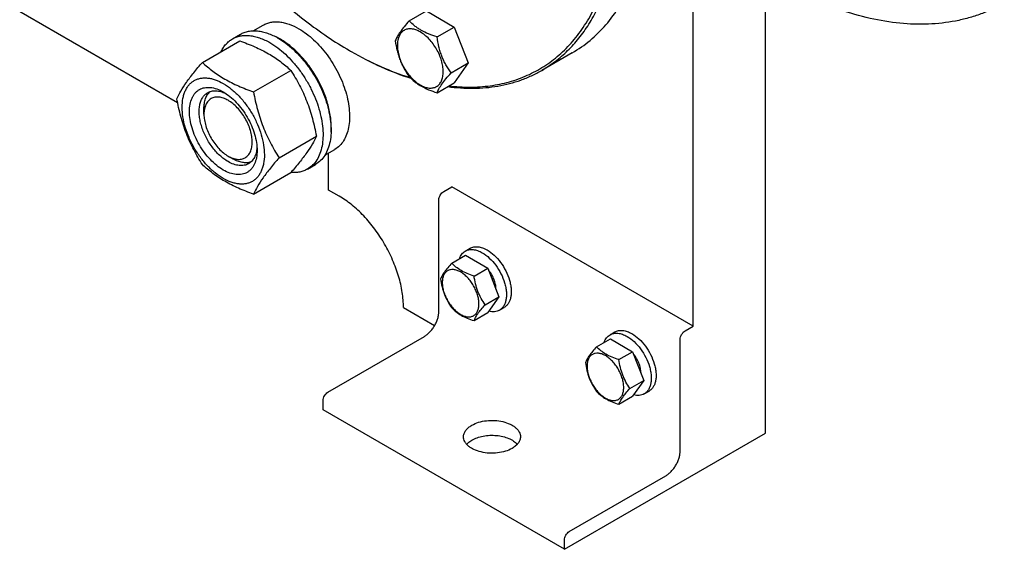
# Model space of a CAD drawing. Units: millimetres. Extents: x 0 to 4200, y -3 to 2970.
# Drawn here: x 3145 to 3578, y 657 to 890 of the extents above; entities that cross this region are included whole.
import ezdxf

# ---------------------------------------------------------------- set-up
doc = ezdxf.new("R2010")
doc.units = ezdxf.units.MM
doc.header["$LTSCALE"] = 231
doc.layers.get('0').update_dxf_attribs({"linetype": 'CONTINUOUS'})

msp = doc.modelspace()

# ---------------------------------------------------------------- linework, layer by layer
at = {"color": 7, "linetype": 'Continuous'}
for p, q in [((3473.243, 708.14), (3473.243, 1102.919)), ((3441.424, 755.09), (3441.424, 1084.548)), ((3214.881, 853.221), (3083.273, 929.203)), ((3316.66, 889.175), (3324.246, 893.555)), ((3324.246, 893.555), (3336.493, 886.484)), ((3248.153, 884.817), (3252.432, 887.287)), ((3238.954, 881.238), (3242.49, 883.279)), ((3328.908, 882.105), (3336.493, 886.484)), ((3336.493, 886.484), (3342.617, 870.701)), ((3225.767, 870.937), (3242.181, 880.414)), ((3290.453, 876.136), (3290.456, 876.134)), ((3290.456, 876.134), (3290.457, 876.133)), ((3291.16, 875.728), (3291.163, 875.726)), ((3291.163, 875.728), (3291.166, 875.727)), ((3388.348, 875.187), (3374.913, 867.431)), ((3335.032, 866.322), (3342.617, 870.701)), ((3342.617, 870.701), (3336.493, 861.989)), ((3248.221, 857.973), (3264.635, 867.45)), ((3328.908, 857.609), (3336.493, 861.989)), ((3234.948, 857.967), (3234.948, 857.966)), ((3226.463, 848.168), (3226.463, 850.618)), ((3259.447, 829.038), (3275.862, 838.515)), ((3279.653, 830.257), (3283.932, 832.728)), ((3281.263, 814.896), (3281.263, 831.187)), ((3237.069, 829.798), (3239.191, 828.573)), ((3248.221, 813.066), (3264.635, 822.543)), ((3271.954, 824.08), (3275.489, 826.121)), ((3285.86, 812.242), (3281.263, 814.896)), ((3331.822, 814.284), (3335.357, 816.326)), ((3441.424, 755.09), (3335.357, 816.326)), ((3329.7, 761.62), (3329.7, 810.61)), ((3341.292, 788.083), (3343.414, 789.308)), ((3335.35, 782.787), (3341.419, 786.29)), ((3341.419, 786.29), (3351.217, 780.633)), ((3345.148, 777.13), (3351.217, 780.633)), ((3351.217, 780.633), (3356.116, 768.007)), ((3350.047, 764.504), (3356.116, 768.007)), ((3356.116, 768.007), (3351.217, 761.037)), ((3314.144, 763.253), (3327.836, 755.348)), ((3356.292, 762.102), (3358.414, 763.327)), ((3345.148, 757.534), (3351.217, 761.037)), ((3437.888, 753.048), (3441.424, 755.09)), ((3280.91, 726.103), (3323.336, 750.597)), ((3398.99, 746.045), (3405.058, 749.549)), ((3404.932, 751.341), (3407.054, 752.566)), ((3405.058, 749.549), (3414.856, 743.892)), ((3435.767, 700.384), (3435.767, 749.374)), ((3408.788, 740.388), (3414.856, 743.892)), ((3414.856, 743.892), (3419.755, 731.265)), ((3413.687, 727.762), (3419.755, 731.265)), ((3419.755, 731.265), (3414.856, 724.296)), ((3408.788, 720.792), (3414.856, 724.296)), ((3419.932, 725.361), (3422.054, 726.585)), ((3278.789, 718.346), (3278.789, 722.428)), ((3384.855, 657.11), (3278.789, 718.346)), ((3384.855, 657.11), (3473.243, 708.14)), ((3386.977, 664.867), (3429.403, 689.361)), ((3384.855, 657.11), (3384.855, 661.192))]:
    msp.add_line(p, q, dxfattribs=at)
for centre, radius, start, end in [((3246.069, 856.759), 28.082, 59.97518, 64.45753), ((3368.505, 1011.321), 156.1, 240.00093, 240.29962)]:
    msp.add_arc(centre, radius, start, end, dxfattribs=at)
for points, knots in [([(3334.129, 860.619), (3337.201, 860.263), (3343.261, 859.899), (3352.182, 860.481), (3360.655, 862.203), (3368.608, 865.058), (3375.976, 869.025), (3382.696, 874.071), (3388.713, 880.153), (3393.983, 887.217), (3398.469, 895.206), (3402.141, 904.055), (3404.976, 913.699), (3406.957, 924.065), (3408.072, 935.078), (3408.314, 946.658), (3407.682, 958.719), (3406.181, 971.173), (3403.824, 983.929), (3400.626, 996.892), (3396.613, 1009.968), (3390.174, 1027.531), (3380.288, 1049.122), (3365.888, 1073.78), (3351.957, 1092.968), (3339.85, 1107.155), (3330.464, 1117.02), (3320.782, 1126.108), (3310.874, 1134.352), (3300.815, 1141.691), (3293.914, 1146.033), (3290.456, 1148.03)], [0, 0, 0, 0, 0.0248581, 0.0486744, 0.0716742, 0.0941333, 0.1163638, 0.138694, 0.1614454, 0.1849098, 0.2093338, 0.2349092, 0.2617717, 0.2900029, 0.319635, 0.3506576, 0.3830225, 0.4166498, 0.4514329, 0.4872425, 0.5239309, 0.5613355, 0.6375637, 0.7144754, 0.7905508, 0.8278244, 0.8643479, 0.8999615, 0.9345208, 0.9679008, 1, 1, 1, 1]), ([(3374.913, 867.431), (3376.971, 868.619), (3380.96, 871.276), (3386.435, 876.024), (3391.386, 881.515), (3395.785, 887.714), (3399.61, 894.587), (3402.842, 902.095), (3405.466, 910.195), (3407.469, 918.844), (3408.841, 927.996), (3409.576, 937.602), (3409.671, 947.61), (3408.932, 961.641), (3406.354, 979.849), (3400.852, 1002.044), (3393.01, 1024.46), (3382.994, 1046.62), (3371.02, 1068.052), (3357.341, 1088.298), (3342.25, 1106.927), (3326.066, 1123.543), (3309.136, 1137.791), (3297.181, 1145.78), (3291.163, 1149.254)], [0, 0, 0, 0, 0.0213285, 0.0428853, 0.064887, 0.0875279, 0.1109735, 0.1353562, 0.160775, 0.187296, 0.2149552, 0.2437611, 0.2736978, 0.3047279, 0.3698043, 0.4383896, 0.5096636, 0.5826751, 0.6563936, 0.7297576, 0.8017213, 0.8713013, 0.9376278, 1, 1, 1, 1]), ([(3388.348, 875.187), (3391.094, 876.773), (3396.374, 880.457), (3403.351, 887.324), (3409.351, 895.473), (3414.319, 904.814), (3418.216, 915.251), (3421.013, 926.682), (3422.688, 938.999), (3423.039, 947.505), (3423.039, 951.868)], [0, 0, 0, 0, 0.1080126, 0.2180615, 0.3319993, 0.4513574, 0.5772773, 0.7105003, 0.8513946, 1, 1, 1, 1]), ([(3252.265, 905.534), (3258.226, 899.733), (3267.494, 891.619), (3280.547, 882.182), (3287.147, 878.045), (3290.453, 876.136)], [0, 0, 0, 0, 0.5166414, 0.7628659, 1, 1, 1, 1]), ([(3578.191, 897.05), (3576.554, 896.105), (3573.19, 894.349), (3567.919, 892.144), (3562.432, 890.37), (3554.778, 888.57), (3544.676, 887.442), (3532.053, 887.882), (3518.934, 890.082), (3505.443, 894.015), (3491.708, 899.636), (3482.703, 904.351), (3478.192, 906.955)], [0, 0, 0, 0, 0.0539157, 0.1080897, 0.1627743, 0.2182099, 0.3321267, 0.4514625, 0.5773587, 0.7105561, 0.8514233, 1, 1, 1, 1]), ([(3252.432, 887.287), (3252.948, 887.586), (3254.045, 888.099), (3255.819, 888.59), (3257.71, 888.801), (3259.699, 888.731), (3261.765, 888.385), (3264.676, 887.536), (3266.799, 886.526), (3268.182, 885.727)], [0, 0, 0, 0, 0.1080481, 0.218133, 0.3321078, 0.4515045, 0.5774648, 0.7107301, 1, 1, 1, 1]), ([(3316.66, 889.175), (3315.908, 888.339), (3314.52, 886.747), (3312.721, 884.442), (3311.397, 882.384), (3310.77, 881.066), (3310.537, 880.463)], [0, 0, 0, 0, 0.3154009, 0.592108, 0.8188794, 1, 1, 1, 1]), ([(3328.908, 882.105), (3327.651, 882.505), (3325.232, 883.361), (3322.384, 884.725), (3320.357, 885.995), (3318.584, 887.306), (3317.391, 888.411), (3316.66, 889.175)], [0, 0, 0, 0, 0.2767708, 0.5375973, 0.6604128, 0.7780298, 1, 1, 1, 1]), ([(3238.954, 881.238), (3239.495, 881.55), (3240.644, 882.088), (3242.502, 882.602), (3244.484, 882.823), (3246.567, 882.751), (3248.732, 882.388), (3251.782, 881.498), (3254.005, 880.44), (3255.454, 879.604)], [0, 0, 0, 0, 0.1080481, 0.218133, 0.3321078, 0.4515045, 0.5774648, 0.7107301, 1, 1, 1, 1]), ([(3242.49, 883.279), (3243.031, 883.592), (3244.179, 884.13), (3246.038, 884.644), (3248.019, 884.865), (3250.102, 884.792), (3252.267, 884.429), (3255.317, 883.54), (3257.541, 882.481), (3258.989, 881.645)], [0, 0, 0, 0, 0.1080481, 0.218133, 0.3321078, 0.4515045, 0.5774648, 0.7107301, 1, 1, 1, 1]), ([(3268.182, 885.727), (3269.314, 885.074), (3271.562, 883.572), (3274.746, 880.892), (3277.789, 877.767), (3280.627, 874.264), (3283.2, 870.457), (3285.452, 866.426), (3287.335, 862.259), (3288.81, 858.043), (3289.845, 853.869), (3290.417, 849.824), (3290.515, 845.993), (3290.133, 842.455), (3289.276, 839.283), (3287.952, 836.543), (3286.181, 834.303), (3284.708, 833.176), (3283.932, 832.728)], [0, 0, 0, 0, 0.0623932, 0.128742, 0.1983455, 0.2703333, 0.3437221, 0.4174654, 0.4905014, 0.5617994, 0.6304078, 0.6955061, 0.7564639, 0.8129107, 0.8648202, 0.9126033, 0.9571854, 1, 1, 1, 1]), ([(3331.607, 866.851), (3331.607, 867.648), (3331.461, 869.305), (3330.879, 871.806), (3329.948, 874.339), (3328.701, 876.809), (3327.185, 879.123), (3325.458, 881.197), (3323.582, 882.951), (3321.628, 884.321), (3319.661, 885.257), (3317.75, 885.719), (3316.225, 885.678), (3315.135, 885.377), (3314.394, 885.03), (3313.723, 884.561), (3312.917, 883.769), (3312.119, 882.468), (3311.564, 880.582), (3311.454, 879.208), (3311.454, 878.486)], [0, 0, 0, 0, 0.0665657, 0.1383893, 0.2139904, 0.2915592, 0.369128, 0.4447288, 0.516552, 0.5831172, 0.6434771, 0.6974742, 0.7460415, 0.7690121, 0.7915578, 0.8141035, 0.8370742, 0.8856419, 0.9396395, 1, 1, 1, 1]), ([(3234.033, 875.712), (3234.317, 876.307), (3234.947, 877.439), (3236.101, 878.959), (3237.432, 880.244), (3238.434, 880.938), (3238.954, 881.238)], [0, 0, 0, 0, 0.2635017, 0.5157522, 0.7599717, 1, 1, 1, 1]), ([(3242.181, 880.414), (3244.41, 879.613), (3248.717, 877.932), (3253.822, 875.389), (3257.535, 873.098), (3260.877, 870.744), (3263.186, 868.796), (3264.635, 867.45)], [0, 0, 0, 0, 0.2719996, 0.5306563, 0.6538421, 0.772851, 1, 1, 1, 1]), ([(3255.454, 879.604), (3256.64, 878.919), (3258.995, 877.345), (3262.33, 874.538), (3265.519, 871.265), (3268.492, 867.595), (3271.187, 863.606), (3273.546, 859.383), (3275.519, 855.017), (3277.064, 850.601), (3278.148, 846.228), (3278.748, 841.991), (3278.85, 837.977), (3278.451, 834.271), (3277.553, 830.947), (3276.166, 828.077), (3274.31, 825.73), (3272.767, 824.55), (3271.954, 824.08)], [0, 0, 0, 0, 0.0623932, 0.128742, 0.1983455, 0.2703333, 0.3437221, 0.4174654, 0.4905014, 0.5617994, 0.6304078, 0.6955061, 0.7564639, 0.8129107, 0.8648202, 0.9126033, 0.9571854, 1, 1, 1, 1]), ([(3258.989, 881.645), (3260.175, 880.96), (3262.53, 879.386), (3265.866, 876.579), (3269.054, 873.306), (3272.027, 869.636), (3274.722, 865.647), (3277.082, 861.425), (3279.055, 857.059), (3280.6, 852.642), (3281.684, 848.269), (3282.284, 844.032), (3282.386, 840.018), (3281.986, 836.312), (3281.088, 832.989), (3279.701, 830.119), (3277.845, 827.772), (3276.303, 826.591), (3275.489, 826.121)], [0, 0, 0, 0, 0.0623932, 0.128742, 0.1983455, 0.2703333, 0.3437221, 0.4174654, 0.4905014, 0.5617994, 0.6304078, 0.6955061, 0.7564639, 0.8129107, 0.8648202, 0.9126033, 0.9571854, 1, 1, 1, 1]), ([(3282.309, 840.286), (3282.451, 842.069), (3282.367, 845.836), (3281.318, 851.588), (3279.387, 857.496), (3276.654, 863.313), (3273.233, 868.799), (3269.265, 873.725), (3264.917, 877.887), (3261.735, 880.142), (3260.121, 881.073)], [0, 0, 0, 0, 0.110674, 0.2317543, 0.3607159, 0.4942323, 0.6285621, 0.7598924, 0.8846771, 1, 1, 1, 1]), ([(3310.537, 880.463), (3310.746, 879.018), (3311.144, 876.864), (3311.916, 874.062), (3312.625, 872.023), (3313.467, 870.059), (3314.744, 867.571), (3315.867, 865.81), (3316.66, 864.68)], [0, 0, 0, 0, 0.2561491, 0.3834068, 0.5096444, 0.6345355, 0.7578887, 1, 1, 1, 1]), ([(3311.454, 878.486), (3311.454, 877.69), (3311.6, 876.032), (3312.182, 873.532), (3313.113, 870.999), (3314.36, 868.529), (3315.876, 866.214), (3317.603, 864.141), (3319.479, 862.387), (3321.433, 861.016), (3323.4, 860.081), (3325.311, 859.619), (3326.836, 859.659), (3327.926, 859.961), (3328.667, 860.308), (3329.338, 860.776), (3330.144, 861.569), (3330.942, 862.87), (3331.497, 864.756), (3331.607, 866.129), (3331.607, 866.851)], [0, 0, 0, 0, 0.0665657, 0.1383893, 0.2139904, 0.2915592, 0.369128, 0.4447288, 0.516552, 0.5831172, 0.6434771, 0.6974742, 0.7460415, 0.7690121, 0.7915578, 0.8141035, 0.8370742, 0.8856419, 0.9396395, 1, 1, 1, 1]), ([(3335.032, 866.322), (3334.238, 867.451), (3333.115, 869.212), (3331.838, 871.701), (3330.996, 873.664), (3330.287, 875.703), (3329.515, 878.506), (3329.118, 880.66), (3328.908, 882.105)], [0, 0, 0, 0, 0.2421113, 0.3654645, 0.4903556, 0.6165932, 0.7438509, 1, 1, 1, 1]), ([(3291.163, 875.726), (3295.435, 873.259), (3303.957, 868.856), (3312.91, 865.394), (3317.336, 863.996)], [0, 0, 0, 0, 0.5152396, 1, 1, 1, 1]), ([(3291.166, 875.727), (3295.391, 873.317), (3303.815, 869.02), (3312.66, 865.654), (3317.031, 864.3)], [0, 0, 0, 0, 0.5152123, 1, 1, 1, 1]), ([(3214.54, 854.965), (3215.072, 856.115), (3216.364, 858.578), (3218.852, 862.391), (3222.05, 866.571), (3224.469, 869.44), (3225.767, 870.937)], [0, 0, 0, 0, 0.1941908, 0.4252957, 0.6965306, 1, 1, 1, 1]), ([(3225.767, 870.937), (3227.216, 869.591), (3229.525, 867.643), (3232.866, 865.289), (3236.58, 862.998), (3241.685, 860.455), (3245.992, 858.773), (3248.221, 857.973)], [0, 0, 0, 0, 0.227149, 0.3461579, 0.4693437, 0.7280004, 1, 1, 1, 1]), ([(3264.635, 867.45), (3265.996, 865.308), (3267.93, 862), (3270.177, 857.391), (3271.69, 853.795), (3273.008, 850.089), (3274.513, 845.016), (3275.372, 841.127), (3275.862, 838.515)], [0, 0, 0, 0, 0.2436832, 0.3673129, 0.492146, 0.6180601, 0.7448402, 1, 1, 1, 1]), ([(3328.908, 857.609), (3329.141, 858.212), (3329.769, 859.53), (3331.092, 861.588), (3332.891, 863.893), (3334.28, 865.485), (3335.032, 866.322)], [0, 0, 0, 0, 0.1811206, 0.407892, 0.6845991, 1, 1, 1, 1]), ([(3333.582, 860.308), (3337.334, 859.804), (3344.726, 859.303), (3353.859, 860.084), (3360.765, 861.571), (3365.703, 863.091), (3370.436, 865.024), (3373.449, 866.586), (3374.913, 867.431)], [0, 0, 0, 0, 0.2659998, 0.5186516, 0.6411954, 0.7618647, 0.8812562, 1, 1, 1, 1]), ([(3216.881, 851.251), (3216.881, 852.546), (3217.032, 854.447), (3217.617, 856.836), (3218.211, 858.428), (3218.969, 859.853), (3219.884, 861.096), (3220.949, 862.143), (3222.152, 862.983), (3223.481, 863.605), (3224.92, 864.003), (3226.454, 864.174), (3228.067, 864.118), (3229.743, 863.837), (3232.105, 863.148), (3235.123, 861.713), (3238.627, 859.256), (3241.989, 856.11), (3245.087, 852.393), (3247.804, 848.243), (3250.04, 843.814), (3251.71, 839.273), (3252.753, 834.79), (3253.015, 831.818), (3253.015, 830.39)], [0, 0, 0, 0, 0.0603337, 0.0881291, 0.1144009, 0.1393037, 0.1630756, 0.1860362, 0.2085718, 0.2311074, 0.2540679, 0.2778396, 0.3027422, 0.3290137, 0.3568089, 0.417142, 0.4836776, 0.5554688, 0.6310361, 0.7085704, 0.7861047, 0.8616722, 0.9334639, 1, 1, 1, 1]), ([(3316.66, 864.68), (3317.391, 863.916), (3318.584, 862.811), (3320.357, 861.5), (3322.384, 860.23), (3325.232, 858.866), (3327.651, 858.01), (3328.908, 857.609)], [0, 0, 0, 0, 0.2219702, 0.3395872, 0.4624027, 0.7232292, 1, 1, 1, 1]), ([(3234.948, 823.674), (3233.931, 824.26), (3231.924, 825.668), (3229.161, 828.253), (3226.615, 831.308), (3224.381, 834.719), (3222.544, 838.359), (3221.171, 842.092), (3220.314, 845.777), (3220.005, 849.282), (3220.259, 852.48), (3220.962, 854.86), (3221.815, 856.463), (3222.567, 857.485), (3223.442, 858.346), (3224.431, 859.036), (3225.523, 859.548), (3226.706, 859.875), (3227.967, 860.015), (3229.782, 859.952), (3232.194, 859.371), (3234.026, 858.499), (3234.948, 857.967)], [0, 0, 0, 0, 0.0665479, 0.1383526, 0.2139341, 0.2914829, 0.3690317, 0.4446134, 0.5164185, 0.5829671, 0.6433121, 0.6972958, 0.7222032, 0.7459796, 0.7689444, 0.7914843, 0.8140242, 0.8369889, 0.8607651, 0.8856723, 0.9396555, 1, 1, 1, 1]), ([(3237.069, 827.348), (3236.423, 827.721), (3235.138, 828.58), (3232.66, 830.665), (3229.839, 833.875), (3227.116, 838.304), (3225.492, 842.32), (3224.69, 845.553), (3224.363, 847.864), (3224.308, 850.053), (3224.526, 852.075), (3225.015, 853.888), (3225.772, 855.453), (3226.784, 856.733), (3227.626, 857.377), (3228.069, 857.633)], [0, 0, 0, 0, 0.0624196, 0.1287967, 0.2702981, 0.4173591, 0.5616128, 0.6302505, 0.6953765, 0.7563602, 0.8128311, 0.8647626, 0.9125661, 0.9571672, 1, 1, 1, 1]), ([(3226.463, 850.618), (3226.463, 851.4), (3226.565, 852.898), (3227.076, 854.99), (3227.931, 856.772), (3228.746, 857.74), (3229.195, 858.139)], [0, 0, 0, 0, 0.2851895, 0.5448309, 0.7811426, 1, 1, 1, 1]), ([(3228.069, 857.633), (3228.334, 857.786), (3228.893, 858.054), (3230.108, 858.424), (3231.799, 858.551), (3233.933, 858.178), (3235.339, 857.627), (3236.048, 857.284)], [0, 0, 0, 0, 0.1105358, 0.2227582, 0.4577606, 0.7151908, 1, 1, 1, 1]), ([(3234.948, 857.966), (3235.965, 857.379), (3237.973, 855.972), (3240.735, 853.387), (3243.281, 850.332), (3245.515, 846.921), (3247.352, 843.281), (3248.725, 839.548), (3249.582, 835.864), (3249.797, 833.421), (3249.797, 832.247)], [0, 0, 0, 0, 0.1141547, 0.2373263, 0.3669759, 0.4999999, 0.6330239, 0.7626735, 0.8858451, 1, 1, 1, 1]), ([(3248.221, 857.973), (3248.71, 855.361), (3249.57, 851.472), (3251.074, 846.399), (3252.393, 842.693), (3253.906, 839.097), (3256.152, 834.488), (3258.087, 831.18), (3259.447, 829.038)], [0, 0, 0, 0, 0.2551598, 0.3819399, 0.507854, 0.6326871, 0.7563168, 1, 1, 1, 1]), ([(3225.767, 826.029), (3224.406, 828.171), (3222.472, 831.479), (3220.225, 836.088), (3218.712, 839.684), (3217.394, 843.39), (3215.889, 848.463), (3215.03, 852.353), (3214.54, 854.965)], [0, 0, 0, 0, 0.2436832, 0.3673129, 0.492146, 0.6180601, 0.7448402, 1, 1, 1, 1]), ([(3237.069, 854.292), (3236.411, 854.672), (3235.101, 855.295), (3233.09, 855.781), (3231.484, 855.739), (3230.338, 855.421), (3229.557, 855.056), (3228.851, 854.563), (3228.002, 853.729), (3227.163, 852.359), (3226.578, 850.374), (3226.463, 848.929), (3226.463, 848.168)], [0, 0, 0, 0, 0.1447808, 0.2743086, 0.3908115, 0.4459133, 0.4999955, 0.5540778, 0.6091795, 0.7256821, 0.8552096, 1, 1, 1, 1]), ([(3237.069, 829.797), (3237.728, 829.417), (3239.037, 828.795), (3241.048, 828.308), (3242.654, 828.351), (3243.801, 828.668), (3244.581, 829.034), (3245.288, 829.527), (3246.136, 830.361), (3246.976, 831.731), (3247.56, 833.716), (3247.743, 836.001), (3247.522, 838.504), (3246.91, 841.137), (3245.929, 843.803), (3244.617, 846.402), (3243.021, 848.839), (3241.203, 851.021), (3239.229, 852.867), (3237.795, 853.873), (3237.069, 854.292)], [0, 0, 0, 0, 0.0603556, 0.1143526, 0.1629197, 0.1858903, 0.2084359, 0.2309816, 0.2539523, 0.30252, 0.3565176, 0.4168781, 0.4834437, 0.5552673, 0.6308684, 0.7084371, 0.7860057, 0.8616065, 0.9334296, 1, 1, 1, 1]), ([(3253.015, 830.39), (3253.015, 829.095), (3252.863, 827.194), (3252.279, 824.804), (3251.684, 823.212), (3250.927, 821.787), (3250.012, 820.544), (3248.947, 819.497), (3247.744, 818.657), (3246.415, 818.035), (3244.976, 817.637), (3243.442, 817.466), (3241.829, 817.522), (3240.153, 817.803), (3237.791, 818.492), (3234.773, 819.928), (3231.269, 822.384), (3227.907, 825.53), (3224.809, 829.247), (3222.092, 833.397), (3219.856, 837.826), (3218.186, 842.367), (3217.143, 846.851), (3216.881, 849.822), (3216.881, 851.251)], [0, 0, 0, 0, 0.0603337, 0.0881291, 0.1144009, 0.1393037, 0.1630756, 0.1860362, 0.2085718, 0.2311074, 0.2540679, 0.2778396, 0.3027422, 0.3290137, 0.3568089, 0.417142, 0.4836776, 0.5554688, 0.6310361, 0.7085704, 0.7861047, 0.8616722, 0.9334639, 1, 1, 1, 1]), ([(3226.463, 848.168), (3226.463, 847.33), (3226.616, 845.585), (3227.229, 842.953), (3228.209, 840.287), (3229.522, 837.687), (3231.117, 835.251), (3232.936, 833.068), (3234.909, 831.222), (3236.343, 830.217), (3237.069, 829.797)], [0, 0, 0, 0, 0.114153, 0.2373232, 0.3669719, 0.4999952, 0.6330186, 0.7626673, 0.8858377, 1, 1, 1, 1]), ([(3275.862, 838.515), (3275.33, 837.364), (3274.038, 834.901), (3271.55, 831.088), (3268.352, 826.908), (3265.933, 824.04), (3264.635, 822.543)], [0, 0, 0, 0, 0.1941908, 0.4252957, 0.6965306, 1, 1, 1, 1]), ([(3249.797, 832.247), (3249.797, 831.183), (3249.637, 829.16), (3248.934, 826.781), (3248.081, 825.177), (3247.329, 824.155), (3246.454, 823.294), (3245.465, 822.604), (3244.373, 822.093), (3243.19, 821.765), (3241.929, 821.625), (3240.114, 821.688), (3237.702, 822.269), (3235.87, 823.141), (3234.948, 823.674)], [0, 0, 0, 0, 0.1447013, 0.2741488, 0.3338743, 0.3908875, 0.4459547, 0.5000029, 0.5540509, 0.6091178, 0.6661303, 0.725855, 0.8553006, 1, 1, 1, 1]), ([(3249.757, 833.546), (3249.7, 832.759), (3249.474, 831.266), (3248.73, 829.229), (3247.774, 827.827), (3246.845, 826.959), (3246.334, 826.609), (3246.069, 826.456)], [0, 0, 0, 0, 0.2848295, 0.5422662, 0.77726, 0.889474, 1, 1, 1, 1]), ([(3246.069, 826.456), (3245.774, 826.286), (3245.147, 825.993), (3243.771, 825.612), (3241.844, 825.56), (3239.431, 826.144), (3237.859, 826.892), (3237.069, 827.348)], [0, 0, 0, 0, 0.1081633, 0.2183656, 0.4513686, 0.7104212, 1, 1, 1, 1]), ([(3247.065, 827.177), (3246.496, 826.988), (3245.25, 826.767), (3243.281, 826.919), (3241.215, 827.522), (3239.868, 828.182), (3239.191, 828.573)], [0, 0, 0, 0, 0.2188672, 0.4551913, 0.7148318, 1, 1, 1, 1]), ([(3259.447, 829.038), (3258.15, 827.541), (3255.73, 824.672), (3252.532, 820.492), (3250.045, 816.679), (3248.753, 814.216), (3248.221, 813.066)], [0, 0, 0, 0, 0.3034694, 0.5747043, 0.8058092, 1, 1, 1, 1]), ([(3248.221, 813.066), (3245.992, 813.866), (3241.685, 815.548), (3236.58, 818.091), (3232.866, 820.381), (3229.525, 822.735), (3227.216, 824.684), (3225.767, 826.029)], [0, 0, 0, 0, 0.2719996, 0.5306563, 0.6538421, 0.772851, 1, 1, 1, 1]), ([(3271.954, 824.08), (3271.432, 823.779), (3270.325, 823.257), (3268.538, 822.746), (3266.636, 822.508), (3265.334, 822.531), (3264.674, 822.584)], [0, 0, 0, 0, 0.2399542, 0.4841324, 0.7364015, 1, 1, 1, 1]), ([(3329.7, 810.61), (3329.7, 810.958), (3329.831, 811.691), (3330.285, 812.722), (3330.951, 813.631), (3331.521, 814.111), (3331.822, 814.284)], [0, 0, 0, 0, 0.2372196, 0.5000016, 0.7627827, 1, 1, 1, 1]), ([(3314.144, 763.253), (3314.144, 765.489), (3313.734, 770.141), (3312.102, 777.16), (3309.487, 784.27), (3305.986, 791.203), (3301.732, 797.701), (3296.883, 803.52), (3291.62, 808.444), (3287.796, 811.125), (3285.86, 812.242)], [0, 0, 0, 0, 0.1141549, 0.2373267, 0.3669767, 0.5000011, 0.6330253, 0.7626749, 0.885846, 1, 1, 1, 1]), ([(3338.715, 784.731), (3338.956, 785.441), (3339.459, 786.447), (3340.438, 787.508), (3340.999, 787.914), (3341.292, 788.083)], [0, 0, 0, 0, 0.5219541, 0.7641083, 1, 1, 1, 1]), ([(3341.292, 788.083), (3341.538, 788.225), (3342.061, 788.47), (3343.207, 788.787), (3344.813, 788.83), (3346.825, 788.343), (3348.134, 787.72), (3348.792, 787.34)], [0, 0, 0, 0, 0.1081633, 0.2183657, 0.4513689, 0.7104216, 1, 1, 1, 1]), ([(3343.414, 789.308), (3343.66, 789.45), (3344.182, 789.694), (3345.329, 790.012), (3346.935, 790.054), (3348.946, 789.568), (3350.255, 788.945), (3350.914, 788.565)], [0, 0, 0, 0, 0.1081633, 0.2183657, 0.4513689, 0.7104216, 1, 1, 1, 1]), ([(3350.914, 788.565), (3352.024, 787.924), (3354.179, 786.265), (3356.938, 783.127), (3359.208, 779.434), (3360.561, 776.088), (3361.229, 773.394), (3361.502, 771.468), (3361.548, 769.644), (3361.367, 767.959), (3360.959, 766.448), (3360.328, 765.144), (3359.485, 764.077), (3358.783, 763.541), (3358.414, 763.327)], [0, 0, 0, 0, 0.1286224, 0.2701521, 0.4172425, 0.5615251, 0.6301765, 0.6953155, 0.7563114, 0.8127936, 0.8647356, 0.9125486, 0.9571586, 1, 1, 1, 1]), ([(3348.792, 787.34), (3349.903, 786.699), (3352.058, 785.041), (3354.817, 781.902), (3357.087, 778.209), (3358.44, 774.864), (3359.108, 772.17), (3359.381, 770.243), (3359.427, 768.419), (3359.245, 766.734), (3358.837, 765.224), (3358.207, 763.919), (3357.363, 762.852), (3356.662, 762.316), (3356.292, 762.102)], [0, 0, 0, 0, 0.1286224, 0.2701521, 0.4172425, 0.5615251, 0.6301765, 0.6953155, 0.7563114, 0.8127936, 0.8647356, 0.9125486, 0.9571586, 1, 1, 1, 1]), ([(3335.35, 782.787), (3334.749, 782.117), (3333.638, 780.844), (3332.199, 779), (3331.14, 777.354), (3330.638, 776.299), (3330.451, 775.817)], [0, 0, 0, 0, 0.3154008, 0.592108, 0.8188795, 1, 1, 1, 1]), ([(3347.308, 764.927), (3347.308, 765.565), (3347.191, 766.891), (3346.726, 768.891), (3345.98, 770.917), (3344.983, 772.893), (3343.77, 774.745), (3342.388, 776.404), (3340.888, 777.807), (3339.324, 778.903), (3337.751, 779.652), (3336.222, 780.021), (3334.786, 779.985), (3333.508, 779.521), (3332.467, 778.646), (3331.718, 777.421), (3331.273, 775.912), (3331.185, 774.813), (3331.185, 774.235)], [0, 0, 0, 0, 0.0665867, 0.138433, 0.214058, 0.2916513, 0.3692445, 0.4448693, 0.5167151, 0.5833013, 0.6436803, 0.6976944, 0.746277, 0.7916498, 0.8370228, 0.8856058, 0.9396204, 1, 1, 1, 1]), ([(3345.148, 777.13), (3344.143, 777.45), (3342.208, 778.135), (3339.524, 779.419), (3337.232, 780.972), (3335.935, 782.175), (3335.35, 782.787)], [0, 0, 0, 0, 0.2768189, 0.5376908, 0.7779913, 1, 1, 1, 1]), ([(3354.8, 771.399), (3354.819, 772.073), (3354.675, 773.498), (3354.043, 775.614), (3353.028, 777.694), (3352.128, 778.978), (3351.628, 779.575)], [0, 0, 0, 0, 0.2263326, 0.4762064, 0.7384942, 1, 1, 1, 1]), ([(3330.451, 775.817), (3330.619, 774.661), (3331.041, 772.372), (3332.058, 769.059), (3333.51, 765.983), (3334.715, 764.094), (3335.35, 763.191)], [0, 0, 0, 0, 0.2562207, 0.5096514, 0.757821, 1, 1, 1, 1]), ([(3350.047, 764.504), (3349.412, 765.407), (3348.207, 767.296), (3346.755, 770.372), (3345.738, 773.685), (3345.316, 775.974), (3345.148, 777.13)], [0, 0, 0, 0, 0.242179, 0.4903486, 0.7437793, 1, 1, 1, 1]), ([(3331.185, 774.235), (3331.185, 773.598), (3331.302, 772.272), (3331.767, 770.272), (3332.513, 768.245), (3333.51, 766.27), (3334.723, 764.418), (3336.105, 762.759), (3337.605, 761.356), (3339.169, 760.259), (3340.742, 759.511), (3342.271, 759.142), (3343.707, 759.178), (3344.985, 759.642), (3346.026, 760.517), (3346.775, 761.742), (3347.22, 763.251), (3347.308, 764.35), (3347.308, 764.927)], [0, 0, 0, 0, 0.0665867, 0.138433, 0.214058, 0.2916513, 0.3692445, 0.4448693, 0.5167151, 0.5833013, 0.6436803, 0.6976944, 0.746277, 0.7916498, 0.8370228, 0.8856058, 0.9396204, 1, 1, 1, 1]), ([(3323.336, 750.597), (3323.772, 750.849), (3324.633, 751.452), (3325.817, 752.56), (3326.908, 753.869), (3327.865, 755.331), (3328.653, 756.891), (3329.241, 758.491), (3329.608, 760.07), (3329.7, 761.117), (3329.7, 761.62)], [0, 0, 0, 0, 0.1141537, 0.2373246, 0.3669741, 0.4999984, 0.6330229, 0.7626731, 0.885845, 1, 1, 1, 1]), ([(3335.35, 763.191), (3335.935, 762.579), (3337.232, 761.376), (3339.524, 759.823), (3342.208, 758.539), (3344.143, 757.854), (3345.148, 757.534)], [0, 0, 0, 0, 0.2220087, 0.4623092, 0.7231811, 1, 1, 1, 1]), ([(3345.148, 757.534), (3345.335, 758.016), (3345.837, 759.071), (3346.896, 760.717), (3348.335, 762.56), (3349.446, 763.834), (3350.047, 764.504)], [0, 0, 0, 0, 0.1811205, 0.407892, 0.6845992, 1, 1, 1, 1]), ([(3356.292, 762.102), (3355.971, 761.917), (3355.272, 761.612), (3354.127, 761.388), (3352.898, 761.393), (3352.068, 761.542), (3351.648, 761.649)], [0, 0, 0, 0, 0.2330804, 0.47354, 0.7276678, 1, 1, 1, 1]), ([(3407.054, 752.566), (3407.3, 752.708), (3407.822, 752.953), (3408.968, 753.27), (3410.574, 753.313), (3412.586, 752.826), (3413.895, 752.203), (3414.554, 751.823)], [0, 0, 0, 0, 0.1081633, 0.2183657, 0.4513689, 0.7104216, 1, 1, 1, 1]), ([(3435.767, 749.374), (3435.767, 749.722), (3435.897, 750.455), (3436.352, 751.486), (3437.017, 752.395), (3437.587, 752.874), (3437.888, 753.048)], [0, 0, 0, 0, 0.2372196, 0.5000016, 0.7627827, 1, 1, 1, 1]), ([(3402.355, 747.99), (3402.596, 748.699), (3403.098, 749.706), (3404.078, 750.766), (3404.639, 751.172), (3404.932, 751.341)], [0, 0, 0, 0, 0.5219541, 0.7641083, 1, 1, 1, 1]), ([(3404.932, 751.341), (3405.178, 751.483), (3405.7, 751.728), (3406.847, 752.045), (3408.453, 752.088), (3410.464, 751.602), (3411.774, 750.979), (3412.432, 750.599)], [0, 0, 0, 0, 0.1081633, 0.2183657, 0.4513689, 0.7104216, 1, 1, 1, 1]), ([(3412.432, 750.599), (3413.543, 749.958), (3415.698, 748.299), (3418.457, 745.16), (3420.727, 741.468), (3422.08, 738.122), (3422.748, 735.428), (3423.021, 733.502), (3423.067, 731.677), (3422.885, 729.993), (3422.477, 728.482), (3421.847, 727.177), (3421.003, 726.111), (3420.302, 725.574), (3419.932, 725.361)], [0, 0, 0, 0, 0.1286224, 0.2701521, 0.4172425, 0.5615251, 0.6301765, 0.6953155, 0.7563114, 0.8127936, 0.8647356, 0.9125486, 0.9571586, 1, 1, 1, 1]), ([(3414.554, 751.823), (3415.664, 751.182), (3417.819, 749.524), (3420.578, 746.385), (3422.848, 742.692), (3424.201, 739.347), (3424.869, 736.653), (3425.142, 734.726), (3425.188, 732.902), (3425.007, 731.217), (3424.598, 729.707), (3423.968, 728.402), (3423.124, 727.335), (3422.423, 726.799), (3422.054, 726.585)], [0, 0, 0, 0, 0.1286224, 0.2701521, 0.4172425, 0.5615251, 0.6301765, 0.6953155, 0.7563114, 0.8127936, 0.8647356, 0.9125486, 0.9571586, 1, 1, 1, 1]), ([(3398.99, 746.045), (3398.389, 745.376), (3397.278, 744.102), (3395.838, 742.259), (3394.78, 740.612), (3394.278, 739.557), (3394.091, 739.075)], [0, 0, 0, 0, 0.3154008, 0.592108, 0.8188795, 1, 1, 1, 1]), ([(3408.788, 740.388), (3407.783, 740.709), (3405.848, 741.394), (3403.164, 742.678), (3400.872, 744.23), (3399.575, 745.433), (3398.99, 746.045)], [0, 0, 0, 0, 0.2768189, 0.5376908, 0.7779913, 1, 1, 1, 1]), ([(3410.947, 728.186), (3410.947, 728.823), (3410.831, 730.149), (3410.365, 732.149), (3409.62, 734.176), (3408.623, 736.152), (3407.41, 738.003), (3406.028, 739.662), (3404.528, 741.065), (3402.964, 742.162), (3401.391, 742.91), (3399.862, 743.279), (3398.426, 743.243), (3397.148, 742.779), (3396.107, 741.904), (3395.358, 740.679), (3394.913, 739.17), (3394.825, 738.071), (3394.825, 737.494)], [0, 0, 0, 0, 0.0665867, 0.138433, 0.214058, 0.2916513, 0.3692445, 0.4448693, 0.5167151, 0.5833013, 0.6436803, 0.6976944, 0.746277, 0.7916498, 0.8370228, 0.8856058, 0.9396204, 1, 1, 1, 1]), ([(3413.687, 727.762), (3413.052, 728.665), (3411.847, 730.554), (3410.395, 733.63), (3409.377, 736.943), (3408.956, 739.232), (3408.788, 740.388)], [0, 0, 0, 0, 0.242179, 0.4903486, 0.7437793, 1, 1, 1, 1]), ([(3418.44, 734.658), (3418.459, 735.331), (3418.315, 736.756), (3417.683, 738.873), (3416.668, 740.952), (3415.768, 742.236), (3415.268, 742.833)], [0, 0, 0, 0, 0.2263326, 0.4762064, 0.7384942, 1, 1, 1, 1]), ([(3394.091, 739.075), (3394.259, 737.919), (3394.68, 735.63), (3395.698, 732.318), (3397.15, 729.241), (3398.355, 727.352), (3398.99, 726.449)], [0, 0, 0, 0, 0.2562207, 0.5096514, 0.757821, 1, 1, 1, 1]), ([(3394.825, 737.494), (3394.825, 736.856), (3394.942, 735.53), (3395.407, 733.53), (3396.153, 731.504), (3397.15, 729.528), (3398.363, 727.676), (3399.745, 726.017), (3401.245, 724.614), (3402.809, 723.518), (3404.382, 722.769), (3405.911, 722.4), (3407.347, 722.437), (3408.625, 722.9), (3409.665, 723.775), (3410.415, 725), (3410.86, 726.509), (3410.947, 727.608), (3410.947, 728.186)], [0, 0, 0, 0, 0.0665867, 0.138433, 0.214058, 0.2916513, 0.3692445, 0.4448693, 0.5167151, 0.5833013, 0.6436803, 0.6976944, 0.746277, 0.7916498, 0.8370228, 0.8856058, 0.9396204, 1, 1, 1, 1]), ([(3408.788, 720.792), (3408.975, 721.274), (3409.477, 722.329), (3410.535, 723.975), (3411.975, 725.819), (3413.086, 727.092), (3413.687, 727.762)], [0, 0, 0, 0, 0.1811205, 0.407892, 0.6845992, 1, 1, 1, 1]), ([(3278.789, 722.428), (3278.789, 722.776), (3278.919, 723.51), (3279.374, 724.54), (3280.039, 725.449), (3280.609, 725.929), (3280.91, 726.103)], [0, 0, 0, 0, 0.2372196, 0.5000016, 0.7627827, 1, 1, 1, 1]), ([(3398.99, 726.449), (3399.575, 725.837), (3400.872, 724.634), (3403.164, 723.082), (3405.848, 721.798), (3407.783, 721.113), (3408.788, 720.792)], [0, 0, 0, 0, 0.2220087, 0.4623092, 0.7231811, 1, 1, 1, 1]), ([(3419.932, 725.361), (3419.611, 725.175), (3418.912, 724.87), (3417.767, 724.646), (3416.538, 724.651), (3415.708, 724.8), (3415.288, 724.907)], [0, 0, 0, 0, 0.2330804, 0.47354, 0.7276678, 1, 1, 1, 1]), ([(3340.535, 706.507), (3340.535, 706.744), (3340.576, 707.223), (3340.825, 708.182), (3341.464, 709.359), (3342.653, 710.608), (3343.648, 711.293), (3344.196, 711.61)], [0, 0, 0, 0, 0.1081622, 0.2183636, 0.4513657, 0.7104191, 1, 1, 1, 1]), ([(3344.196, 711.61), (3345.122, 712.144), (3347.217, 713.009), (3350.631, 713.692), (3354.243, 713.792), (3357.755, 713.299), (3360.446, 712.4), (3362.283, 711.401), (3363.423, 710.568), (3364.343, 709.644), (3365.022, 708.646), (3365.44, 707.593), (3365.535, 706.863), (3365.535, 706.507)], [0, 0, 0, 0, 0.1286458, 0.2702016, 0.417319, 0.5616281, 0.695264, 0.7562708, 0.8127628, 0.8647136, 0.9125346, 0.9571518, 1, 1, 1, 1]), ([(3361.874, 701.404), (3360.949, 700.87), (3358.854, 700.006), (3355.44, 699.322), (3351.828, 699.223), (3348.316, 699.716), (3345.625, 700.615), (3343.788, 701.613), (3342.648, 702.446), (3341.728, 703.37), (3341.049, 704.369), (3340.63, 705.422), (3340.535, 706.151), (3340.535, 706.507)], [0, 0, 0, 0, 0.1286458, 0.2702016, 0.417319, 0.5616281, 0.695264, 0.7562708, 0.8127628, 0.8647136, 0.9125346, 0.9571518, 1, 1, 1, 1]), ([(3344.196, 705.078), (3344.929, 705.501), (3346.555, 706.223), (3349.211, 706.915), (3352.071, 707.236), (3354.982, 707.17), (3357.79, 706.72), (3360.346, 705.91), (3362.516, 704.78), (3363.707, 703.782), (3364.182, 703.242)], [0, 0, 0, 0, 0.1190727, 0.248767, 0.3850103, 0.5229335, 0.6574768, 0.7839697, 0.8987624, 1, 1, 1, 1]), ([(3365.535, 706.507), (3365.535, 706.271), (3365.494, 705.792), (3365.245, 704.832), (3364.607, 703.655), (3363.418, 702.406), (3362.423, 701.721), (3361.874, 701.404)], [0, 0, 0, 0, 0.1081622, 0.2183636, 0.4513657, 0.7104191, 1, 1, 1, 1]), ([(3341.889, 703.242), (3342.041, 703.415), (3342.729, 704.123), (3343.543, 704.701), (3344.196, 705.078)], [0, 0, 0, 0, 0.2339144, 1, 1, 1, 1]), ([(3429.403, 689.361), (3429.839, 689.613), (3430.699, 690.216), (3431.883, 691.324), (3432.974, 692.633), (3433.931, 694.095), (3434.719, 695.655), (3435.307, 697.255), (3435.675, 698.834), (3435.767, 699.881), (3435.767, 700.384)], [0, 0, 0, 0, 0.1141537, 0.2373246, 0.3669741, 0.4999984, 0.6330229, 0.7626731, 0.885845, 1, 1, 1, 1]), ([(3384.855, 661.192), (3384.855, 661.54), (3384.986, 662.273), (3385.44, 663.304), (3386.106, 664.213), (3386.676, 664.693), (3386.977, 664.867)], [0, 0, 0, 0, 0.2372196, 0.5000016, 0.7627827, 1, 1, 1, 1])]:
    msp.add_open_spline(points, degree=3, knots=knots, dxfattribs=at)

doc.saveas('drawing.dxf')
